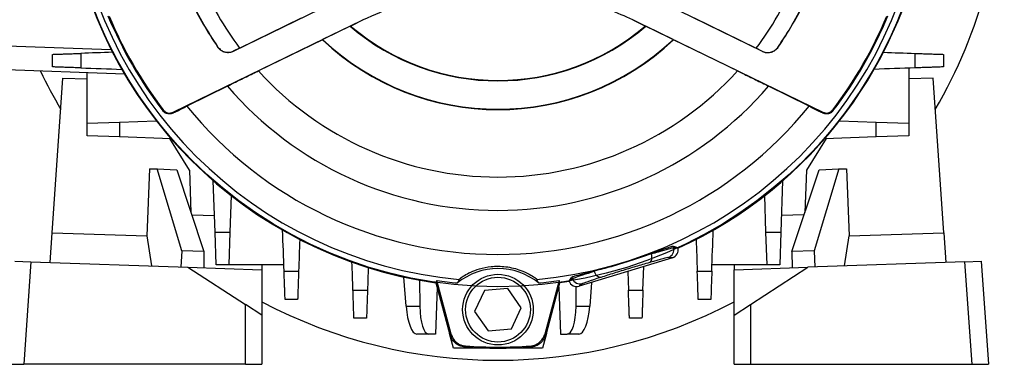
# Model space of a CAD drawing. Units: millimetres. Extents: x -682 to 399, y -399 to 399.
# Drawn here: x -30 to 92, y -62 to -20 of the extents above; entities that cross this region are included whole.
import ezdxf

# ---------------------------------------------------------------- set-up
doc = ezdxf.new("R2010")
doc.units = ezdxf.units.MM

msp = doc.modelspace()

# ---------------------------------------------------------------- linework, layer by layer
at = {"color": 7, "linetype": 'Continuous', "lineweight": 25}
for p, q in [((11.12, -16.5), (-3.36, -23.56)), ((61.96, -23.59), (47.5, -16.5)), ((-2.58, -23.15), (5.08, -19.41)), ((53.52, -19.42), (61.17, -23.18)), ((-10.78, -31.07), (12.65, -19.65)), ((11.05, -20.43), (7.66, -22.09)), ((11.05, -20.43), (11.13, -20.43)), ((12.67, -19.68), (11.13, -20.43)), ((12.67, -19.68), (12.65, -19.65)), ((45.95, -19.68), (45.97, -19.65)), ((47.49, -20.43), (45.95, -19.68)), ((45.97, -19.65), (69.39, -31.07)), ((47.49, -20.43), (47.56, -20.43)), ((50.95, -22.09), (47.56, -20.43)), ((-35.69, -22.7), (-18.46, -23.31)), ((-5.26, -23.07), (-5.25, -23.04)), ((7.64, -22.13), (-0.26, -25.97)), ((7.66, -22.09), (7.64, -22.13)), ((50.98, -22.13), (50.95, -22.09)), ((58.87, -25.97), (50.98, -22.13)), ((63.84, -23.06), (63.85, -23.09)), ((-2.58, -23.15), (-3.36, -23.53)), ((61.95, -23.56), (61.17, -23.18)), ((-16.79, -26.36), (-35.69, -25.7)), ((-21.39, -32.43), (-21.39, -26.2)), ((80.01, -25.63), (80.01, -32.43)), ((-25.72, -45.95), (-24.39, -26.87)), ((-24.39, -26.87), (-21.39, -26.97)), ((-4.09, -27.84), (-9.1, -30.33)), ((67.72, -30.33), (62.71, -27.84)), ((83.01, -26.87), (80.01, -26.97)), ((84.34, -45.95), (83.01, -26.87)), ((-21.39, -32.43), (-17.39, -32.29)), ((-21.39, -33.98), (-21.39, -32.43)), ((-17.39, -32.29), (-12.86, -32.13)), ((-17.39, -32.29), (-17.39, -34.12)), ((71.47, -32.13), (76.01, -32.29)), ((76.01, -34.12), (76.01, -32.29)), ((76.01, -32.29), (80.01, -32.43)), ((80.01, -32.43), (80.01, -33.98)), ((-17.39, -34.12), (-21.39, -33.98)), ((80.01, -33.98), (76.01, -34.12)), ((-11.04, -34.34), (-17.39, -34.12)), ((-8.77, -38.21), (-11.19, -34.33)), ((69.81, -34.33), (67.38, -38.21)), ((76.01, -34.12), (69.65, -34.34)), ((-13.71, -38.05), (-14.05, -46.35)), ((-13.71, -38.05), (-12.76, -38.08)), ((-9.73, -48.19), (-12.76, -38.08)), ((-12.76, -38.08), (-10.33, -38.17)), ((-10.33, -38.17), (-6.98, -48.29)), ((-8.77, -38.21), (-8.58, -43.44)), ((65.59, -48.29), (68.95, -38.17)), ((67.38, -38.21), (67.2, -43.44)), ((71.37, -38.08), (68.35, -48.19)), ((68.95, -38.17), (71.37, -38.08)), ((71.37, -38.08), (72.32, -38.05)), ((72.32, -38.05), (72.66, -46.35)), ((-5.61, -45.9), (-5.83, -39.55)), ((64.44, -39.55), (64.22, -45.9)), ((-3.62, -41.37), (-3.78, -45.9)), ((62.39, -45.9), (62.23, -41.37)), ((-8.49, -43.73), (-5.68, -43.83)), ((67.1, -43.73), (64.29, -43.83)), ((-25.98, -49.63), (-25.72, -45.95)), ((-25.72, -45.95), (-14.05, -46.35)), ((-5.61, -45.9), (-3.78, -45.9)), ((-5.47, -49.9), (-5.61, -45.9)), ((-3.78, -45.9), (-3.92, -49.9)), ((62.39, -45.9), (64.22, -45.9)), ((62.53, -49.9), (62.39, -45.9)), ((64.22, -45.9), (64.08, -49.9)), ((72.66, -46.35), (84.34, -45.95)), ((84.34, -45.95), (84.6, -49.63)), ((-14.05, -46.35), (-13.47, -50.06)), ((72.08, -50.06), (72.66, -46.35)), ((-9.73, -48.19), (-9.82, -50.19)), ((-6.98, -48.29), (-9.73, -48.19)), ((-6.98, -48.29), (-7.01, -50.29)), ((50.95, -47.62), (51, -47.79)), ((51, -47.79), (51.52, -47.83)), ((51.51, -47.8), (51.52, -47.83)), ((68.35, -48.19), (65.59, -48.29)), ((65.59, -48.29), (65.62, -50.29)), ((68.35, -48.19), (68.44, -50.19)), ((-30.33, -49.48), (-28.34, -49.55)), ((-28.34, -49.55), (-29.22, -62.2)), ((-28.34, -49.55), (-8.95, -50.22)), ((50.84, -49.05), (39.33, -52.57)), ((50.84, -49.05), (50.32, -49)), ((86.95, -49.55), (67.57, -50.22)), ((86.95, -49.55), (88.95, -49.48)), ((87.84, -62.2), (86.95, -49.55)), ((88.95, -49.48), (89.84, -62.2)), ((-8.95, -50.22), (-1.85, -54.83)), ((-8.95, -50.22), (0.15, -50.54)), ((-3.92, -49.9), (-5.47, -49.9)), ((2.88, -49.9), (-3.92, -49.9)), ((0.15, -49.9), (0.15, -50.54)), ((0.15, -50.54), (0.15, -56.12)), ((45.33, -50.73), (45.41, -53.04)), ((47.2, -53.04), (47.31, -50.13)), ((62.53, -49.9), (55.73, -49.9)), ((58.47, -49.9), (58.47, -50.54)), ((58.47, -50.54), (67.57, -50.22)), ((58.47, -56.12), (58.47, -50.54)), ((60.47, -54.83), (67.57, -50.22)), ((64.08, -49.9), (62.53, -49.9)), ((17.97, -55.04), (17.69, -51.43)), ((19.64, -51.82), (19.67, -55.04)), ((21.65, -52.15), (23.32, -58.4)), ((21.7, -52.09), (21.76, -51.85)), ((23.44, -58.59), (21.7, -52.09)), ((23.54, -58.47), (21.76, -51.85)), ((24.5, -51.71), (24.3, -52.15)), ((34.32, -52.15), (34.11, -51.71)), ((36.85, -51.85), (35.08, -58.47)), ((36.92, -52.09), (35.17, -58.59)), ((35.29, -58.4), (36.96, -52.15)), ((36.85, -51.85), (36.92, -52.09)), ((38.08, -51.93), (36.9, -52.11)), ((38.1, -51.98), (36.96, -52.15)), ((38.08, -51.91), (38.09, -51.94)), ((38.09, -51.94), (38.5, -51.61)), ((38.44, -51.45), (38.5, -51.61)), ((39.73, -52.24), (39.33, -52.57)), ((40.87, -52.1), (40.65, -55.04)), ((21.79, -52.66), (21.58, -58.48)), ((27.66, -53.09), (26.43, -55.7)), ((30.53, -52.84), (27.66, -53.09)), ((32.18, -55.21), (30.53, -52.84)), ((36.83, -52.66), (37.03, -58.48)), ((38.95, -55.04), (38.97, -52.61)), ((-1.85, -62.2), (-1.85, -54.83)), ((0.15, -56.12), (-1.85, -54.83)), ((17.97, -55.04), (19.67, -55.04)), ((26.43, -55.7), (28.08, -58.07)), ((30.96, -57.82), (32.18, -55.21)), ((38.95, -55.04), (40.65, -55.04)), ((58.47, -56.12), (60.47, -54.83)), ((60.47, -54.83), (60.47, -62.2)), ((0.15, -56.12), (0.15, -62.2)), ((58.47, -62.2), (58.47, -56.12)), ((28.08, -58.07), (30.96, -57.82)), ((20.78, -58.48), (19.3, -58.48)), ((21.58, -58.48), (20.78, -58.48)), ((23.81, -60.2), (23.32, -58.4)), ((35.29, -58.4), (34.81, -60.2)), ((37.03, -58.48), (37.84, -58.48)), ((39.31, -58.48), (37.84, -58.48)), ((34.81, -60.2), (23.81, -60.2)), ((-31.22, -62.2), (-29.22, -62.2)), ((-1.85, -62.2), (-29.22, -62.2)), ((-1.85, -62.2), (0.15, -62.2)), ((58.47, -62.2), (60.47, -62.2)), ((60.47, -62.2), (87.84, -62.2)), ((87.84, -62.2), (89.84, -62.2))]:
    msp.add_line(p, q, dxfattribs=at)
at = {"color": 7, "linetype": 'Continuous', "lineweight": 25, "flags": 128}
for points in [[(-3.36, -23.53), (-3.36, -23.55), (-3.36, -23.56)], [(61.96, -23.59), (61.95, -23.57), (61.95, -23.56)], [(-12.04, -30.91), (-12.03, -30.87), (-12.01, -30.78)], [(-10.78, -31.07), (-10.79, -31.14), (-10.8, -31.18)], [(69.42, -31.18), (69.41, -31.14), (69.39, -31.07)], [(70.62, -30.78), (70.63, -30.82), (70.65, -30.91)], [(48, -49.63), (48.1, -49.58), (48.18, -49.5), (48.25, -49.39), (48.29, -49.25), (48.32, -49.09), (48.32, -48.91), (48.3, -48.73), (48.26, -48.55)], [(42.01, -51.47), (41.9, -51.48), (41.79, -51.45), (41.67, -51.4), (41.55, -51.31), (41.44, -51.19), (41.34, -51.05), (41.26, -50.88), (41.19, -50.71)], [(23.44, -58.59), (23.49, -58.53), (23.54, -58.47)], [(35.08, -58.47), (35.13, -58.53), (35.17, -58.59)], [(25.34, -59.95), (25.28, -60.02), (25.24, -60.07)], [(33.37, -60.07), (33.32, -60), (33.28, -59.95)]]:
    msp.add_lwpolyline(points, dxfattribs=at)
at = {"color": 7, "linetype": 'Continuous'}
msp.add_circle((29.31, 0.8), 53.43, dxfattribs=at)
at = {"color": 7, "linetype": 'Continuous', "lineweight": 25}
for radius in [4.36, 4]:
    msp.add_circle((29.31, -55.45), radius, dxfattribs=at)
for centre, radius, start, end in [((29.31, 0.8), 62.5, 329.7103, 0), ((29.31, 0.8), 52.73, 185.2315, 264.7685), ((29.31, 0.8), 52.73, 275.2315, 354.7685), ((29.31, 0.8), 53.5, 188.2287, 261.7713), ((29.31, 0.8), 53.45, 188.1677, 261.8323), ((29.31, 0.8), 53.45, 294.5494, 351.8323), ((29.31, 0.8), 53.5, 294.5392, 351.7713), ((29.31, 0.8), 39.88, 203.0874, 216.9126), ((29.31, 0.8), 39.88, 323.0412, 336.9588), ((29.31, 0.8), 42, 205.3783, 214.6217), ((29.31, 0.8), 41.98, 205.4061, 214.5939), ((29.31, 0.8), 41.98, 325.3583, 334.6417), ((29.31, 0.8), 42, 325.3305, 334.6695), ((29.31, 0.8), 52.11, 202.5133, 217.4867), ((29.31, 0.8), 52, 202.6106, 217.3894), ((29.31, 0.8), 52, 322.6106, 337.3894), ((29.31, 0.8), 52.11, 322.5133, 337.4867), ((29.31, 0.8), 28, 229.3102, 310.6898), ((29.31, 0.8), 27.95, 229.4196, 310.5804), ((29.31, 0.8), 31.55, 226.6071, 313.3929), ((29.31, 0.8), 31.5, 226.5939, 313.4061), ((29.31, 0.8), 62.5, 205.3895, 210.2897), ((29.31, 0.8), 39.88, 222.15, 317.85), ((29.31, 0.8), 44, 220.6166, 319.3834), ((29.31, 0.8), 49.44, 219.0191, 320.9809), ((50.03, -48.05), 1, 287.0718, 14.9737), ((29.31, -58.39), 8, 51.221, 128.779), ((29.31, 0.8), 53.19, 261.8446, 264.5942), ((29.31, 0.8), 53.19, 275.4058, 278.1554), ((39.44, -51.28), 1, 199.0263, 286.9282), ((29.31, 0.8), 62.5, 242.1887, 297.8113), ((29.31, 0.8), 61, 266.1766, 273.8234), ((29.31, 0.8), 60.88, 266.2617, 273.7383)]:
    msp.add_arc(centre, radius, start, end, dxfattribs=at)
for centre, major_axis, ratio, start_param, end_param in [((50.55, -48.09), (0.997, -0.088), 0.998923, 5.097962, 6.633096), ((128.93, 27.49), (124.49, 33.35), 0.599592, 3.886262, 3.891883), ((45.03, -50.63), (5.3, 1.62), 0.017455, 0.043024, 0.970001), ((-68.21, -32.79), (121.85, 41.96), 0.599592, 5.532895, 5.538516), ((39.03, -51.61), (0.777, 0.631), 0.998923, 2.791682, 4.326815), ((45.03, -50.63), (5.3, 1.62), 0.017455, 2.171592, 3.098568), ((19.17, -54.48), (-0.15, 4), 0.308641, 1.699092, 3.130262), ((20.91, -54.48), (0.15, 4), 0.308641, 1.721753, 3.152923), ((37.7, -54.48), (-0.15, 4), 0.308641, 3.130262, 4.561432), ((39.44, -54.48), (0.15, 4), 0.308641, 3.152923, 4.584093)]:
    msp.add_ellipse(centre, major_axis=major_axis, ratio=ratio, start_param=start_param, end_param=end_param, dxfattribs=at)
for points, knots in [([(45.95, -19.68), (44.99, -19.24), (43.08, -18.37), (40.05, -17.35), (36.93, -16.57), (33.75, -16.06), (30.57, -15.83), (27.39, -15.85), (24.19, -16.15), (20.61, -16.79), (16.72, -17.87), (14.02, -19.08), (12.67, -19.68)], [0, 0, 0, 0, 0.091691, 0.183382, 0.277751, 0.372119, 0.463452, 0.554785, 0.648863, 0.742943, 0.870593, 1, 1, 1, 1]), ([(-3.36, -23.56), (-3.52, -23.62), (-3.84, -23.74), (-4.36, -23.7), (-4.83, -23.51), (-5.12, -23.26), (-5.23, -23.09), (-5.26, -23.07)], [0, 0, 0, 0, 0.237486, 0.474974, 0.712431, 0.949883, 1, 1, 1, 1]), ([(-5.25, -23.04), (-5.14, -23.16), (-4.92, -23.42), (-4.45, -23.65), (-3.95, -23.71), (-3.58, -23.63), (-3.39, -23.55), (-3.36, -23.53)], [0, 0, 0, 0, 0.236586, 0.473124, 0.71084, 0.948734, 1, 1, 1, 1]), ([(61.95, -23.56), (62.11, -23.62), (62.42, -23.74), (62.94, -23.7), (63.41, -23.51), (63.7, -23.26), (63.82, -23.1), (63.84, -23.06)], [0, 0, 0, 0, 0.235634, 0.471198, 0.70843, 0.946245, 1, 1, 1, 1]), ([(-25.69, -23.93), (-25.69, -23.93), (-25.67, -23.93), (-25.58, -23.92), (-25.52, -23.92), (-25.35, -23.92), (-25.24, -23.91), (-25, -23.9), (-24.85, -23.9), (-24.53, -23.89), (-24.36, -23.88), (-23.98, -23.87), (-23.78, -23.86), (-23.35, -23.85), (-23.13, -23.84), (-22.67, -23.82), (-22.44, -23.81), (-22.19, -23.81)], [0, 0, 0, 0, 0.125, 0.125, 0.25, 0.25, 0.375, 0.375, 0.5, 0.5, 0.625, 0.625, 0.75, 0.75, 0.875, 0.875, 1, 1, 1, 1]), ([(-25.69, -25.48), (-25.69, -25.15), (-25.69, -24.82), (-25.69, -24.49), (-25.69, -24.31), (-25.69, -24.12), (-25.69, -23.93)], [0, 0, 0, 0, 0.000986273, 0.000986273, 0.000986273, 0.001553058, 0.001553058, 0.001553058, 0.001553058]), ([(-22.19, -23.81), (-22.19, -24.12), (-22.19, -24.43), (-22.19, -24.74), (-22.19, -25.03), (-22.19, -25.31), (-22.19, -25.6)], [0, 0, 0, 0, 0.000936914, 0.000936914, 0.000936914, 0.001797971, 0.001797971, 0.001797971, 0.001797971]), ([(63.85, -23.09), (63.74, -23.22), (63.52, -23.48), (63.05, -23.7), (62.55, -23.77), (62.17, -23.69), (61.99, -23.6), (61.96, -23.59)], [0, 0, 0, 0, 0.237278, 0.474557, 0.711807, 0.94905, 1, 1, 1, 1]), ([(80.8, -25.6), (80.8, -25.31), (80.81, -25.03), (80.81, -24.74), (80.81, -24.43), (80.81, -24.12), (80.81, -23.81)], [0, 0, 0, 0, 0.000861057, 0.000861057, 0.000861057, 0.001797971, 0.001797971, 0.001797971, 0.001797971]), ([(80.81, -23.81), (81.05, -23.81), (81.29, -23.82), (81.74, -23.84), (81.97, -23.85), (82.39, -23.86), (82.6, -23.87), (82.97, -23.88), (83.15, -23.89), (83.47, -23.9), (83.61, -23.9), (83.86, -23.91), (83.96, -23.92), (84.13, -23.92), (84.2, -23.92), (84.29, -23.93), (84.31, -23.93), (84.31, -23.93)], [0, 0, 0, 0, 0.125, 0.125, 0.25, 0.25, 0.375, 0.375, 0.5, 0.5, 0.625, 0.625, 0.75, 0.75, 0.875, 0.875, 1, 1, 1, 1]), ([(84.31, -23.93), (84.31, -24.12), (84.31, -24.31), (84.31, -24.49), (84.31, -24.82), (84.31, -25.15), (84.31, -25.48)], [0, 0, 0, 0, 0.000566786, 0.000566786, 0.000566786, 0.001553059, 0.001553059, 0.001553059, 0.001553059]), ([(-22.19, -25.6), (-22.43, -25.59), (-22.66, -25.58), (-23.12, -25.57), (-23.35, -25.56), (-23.78, -25.54), (-23.98, -25.54), (-24.35, -25.52), (-24.53, -25.52), (-24.85, -25.51), (-24.99, -25.5), (-25.24, -25.49), (-25.35, -25.49), (-25.52, -25.48), (-25.58, -25.48), (-25.67, -25.48), (-25.69, -25.48), (-25.69, -25.48)], [0, 0, 0, 0, 0.125, 0.125, 0.25, 0.25, 0.375, 0.375, 0.5, 0.5, 0.625, 0.625, 0.75, 0.75, 0.875, 0.875, 1, 1, 1, 1]), ([(84.31, -25.48), (84.31, -25.48), (84.29, -25.48), (84.2, -25.48), (84.13, -25.48), (83.96, -25.49), (83.86, -25.49), (83.61, -25.5), (83.47, -25.51), (83.15, -25.52), (82.97, -25.52), (82.6, -25.54), (82.39, -25.54), (81.96, -25.56), (81.74, -25.57), (81.28, -25.58), (81.04, -25.59), (80.8, -25.6)], [0, 0, 0, 0, 0.125, 0.125, 0.25, 0.25, 0.375, 0.375, 0.5, 0.5, 0.625, 0.625, 0.75, 0.75, 0.875, 0.875, 1, 1, 1, 1]), ([(-4.09, -27.84), (-4, -27.8), (-3.43, -27.52), (-2.32, -26.97), (-1.11, -26.38), (-0.42, -26.04), (-0.26, -25.97)], [0, 0, 0, 0, 0.071428, 0.467261, 0.873872, 1, 1, 1, 1]), ([(58.87, -25.97), (59.09, -26.07), (59.84, -26.44), (61.14, -27.07), (62.18, -27.59), (62.71, -27.84)], [0, 0, 0, 0, 0.167007, 0.577512, 1, 1, 1, 1]), ([(-10.8, -31.18), (-10.73, -31.14), (-10.3, -30.93), (-9.71, -30.63), (-9.17, -30.36), (-9.1, -30.33)], [0, 0, 0, 0, 0.143476, 0.890718, 1, 1, 1, 1]), ([(67.72, -30.33), (67.79, -30.36), (68.33, -30.63), (68.92, -30.93), (69.35, -31.14), (69.42, -31.18)], [0, 0, 0, 0, 0.109282, 0.856524, 1, 1, 1, 1]), ([(-10.8, -31.18), (-10.96, -31.23), (-11.22, -31.32), (-11.56, -31.26), (-11.79, -31.15), (-11.94, -31.04), (-12.01, -30.95), (-12.04, -30.91)], [0, 0, 0, 0, 0.398049, 0.661877, 0.810514, 0.921899, 1, 1, 1, 1]), ([(-12.01, -30.78), (-11.93, -30.86), (-11.78, -31.03), (-11.46, -31.16), (-11.11, -31.19), (-10.89, -31.11), (-10.78, -31.07)], [0, 0, 0, 0, 0.2459436, 0.4918885, 0.7378053, 1, 1, 1, 1]), ([(69.39, -31.07), (69.5, -31.11), (69.71, -31.19), (70.05, -31.16), (70.38, -31.04), (70.54, -30.87), (70.62, -30.78)], [0, 0, 0, 0, 0.245944, 0.491889, 0.737805, 1, 1, 1, 1]), ([(70.65, -30.91), (70.62, -30.96), (70.53, -31.06), (70.34, -31.19), (70.04, -31.3), (69.72, -31.3), (69.5, -31.21), (69.42, -31.18)], [0, 0, 0, 0, 0.097477, 0.221535, 0.428851, 0.790089, 1, 1, 1, 1]), ([(48.26, -48.55), (48.13, -48.59), (47.41, -48.85), (45.92, -49.35), (43.79, -50.01), (42.18, -50.45), (41.39, -50.66), (41.19, -50.71)], [0, 0, 0, 0, 0.064387, 0.34548, 0.626443, 0.90685, 1, 1, 1, 1]), ([(50.95, -47.62), (50.85, -47.64), (50.64, -47.68), (49.62, -48.05), (48.67, -48.4), (48.26, -48.55)], [0, 0, 0, 0, 0.36031, 0.720564, 1, 1, 1, 1]), ([(48.26, -48.55), (48.56, -48.46), (49.42, -48.21), (50.46, -47.91), (50.93, -47.79), (50.99, -47.79), (51, -47.79)], [0, 0, 0, 0, 0.194343, 0.557905, 0.921506, 1, 1, 1, 1]), ([(48, -49.63), (47.72, -49.72), (46.94, -49.95), (45.43, -50.4), (43.6, -50.96), (42.54, -51.3), (42.01, -51.47)], [0, 0, 0, 0, 0.153902, 0.431632, 0.715901, 1, 1, 1, 1]), ([(2.91, -50.7), (3.2, -50.7), (3.48, -50.7), (3.77, -50.7), (4.08, -50.7), (4.39, -50.7), (4.7, -50.71)], [0, 0, 0, 0, 0.000861057, 0.000861057, 0.000861057, 0.001797971, 0.001797971, 0.001797971, 0.001797971]), ([(3.03, -54.2), (3.03, -54.2), (3.03, -54.18), (3.03, -54.09), (3.03, -54.03), (3.02, -53.86), (3.02, -53.75), (3.01, -53.51), (3, -53.36), (2.99, -53.04), (2.99, -52.87), (2.97, -52.49), (2.97, -52.29), (2.95, -51.86), (2.94, -51.64), (2.93, -51.18), (2.92, -50.94), (2.91, -50.7)], [0, 0, 0, 0, 0.125, 0.125, 0.25, 0.25, 0.375, 0.375, 0.5, 0.5, 0.625, 0.625, 0.75, 0.75, 0.875, 0.875, 1, 1, 1, 1]), ([(4.7, -50.71), (4.7, -50.95), (4.69, -51.18), (4.67, -51.64), (4.66, -51.86), (4.65, -52.29), (4.64, -52.49), (4.63, -52.87), (4.62, -53.04), (4.61, -53.36), (4.61, -53.5), (4.6, -53.75), (4.59, -53.86), (4.59, -54.03), (4.59, -54.09), (4.58, -54.18), (4.58, -54.2), (4.58, -54.2)], [0, 0, 0, 0, 0.125, 0.125, 0.25, 0.25, 0.375, 0.375, 0.5, 0.5, 0.625, 0.625, 0.75, 0.75, 0.875, 0.875, 1, 1, 1, 1]), ([(24.5, -51.71), (24.54, -51.67), (24.61, -51.6), (25.13, -51.24), (25.94, -50.8), (27.06, -50.37), (28.54, -50.07), (30, -50.08), (31.24, -50.31), (32.24, -50.62), (33.2, -51.07), (33.89, -51.51), (34.1, -51.68), (34.11, -51.7), (34.11, -51.71)], [0, 0, 0, 0, 0.080981, 0.161914, 0.242791, 0.332396, 0.439218, 0.568128, 0.638779, 0.709327, 0.804172, 0.899544, 0.983071, 1, 1, 1, 1]), ([(41.19, -50.71), (40.81, -50.8), (39.87, -51.04), (39.02, -51.25), (38.54, -51.39), (38.47, -51.43), (38.44, -51.45)], [0, 0, 0, 0, 0.243891, 0.607534, 0.800443, 1, 1, 1, 1]), ([(38.5, -51.61), (38.58, -51.57), (38.75, -51.5), (39.71, -51.18), (40.7, -50.86), (41.19, -50.71)], [0, 0, 0, 0, 0.335157, 0.670315, 1, 1, 1, 1]), ([(53.91, -50.71), (54.22, -50.7), (54.53, -50.7), (54.85, -50.7), (55.13, -50.7), (55.42, -50.7), (55.7, -50.7)], [0, 0, 0, 0, 0.000936918, 0.000936918, 0.000936918, 0.001797971, 0.001797971, 0.001797971, 0.001797971]), ([(54.03, -54.2), (54.03, -54.2), (54.03, -54.18), (54.03, -54.09), (54.03, -54.03), (54.02, -53.86), (54.02, -53.75), (54.01, -53.51), (54, -53.36), (53.99, -53.05), (53.99, -52.87), (53.97, -52.49), (53.97, -52.29), (53.95, -51.86), (53.94, -51.64), (53.93, -51.19), (53.92, -50.95), (53.91, -50.71)], [0, 0, 0, 0, 0.125, 0.125, 0.25, 0.25, 0.375, 0.375, 0.5, 0.5, 0.625, 0.625, 0.75, 0.75, 0.875, 0.875, 1, 1, 1, 1]), ([(55.7, -50.7), (55.7, -50.94), (55.69, -51.17), (55.67, -51.63), (55.66, -51.86), (55.65, -52.29), (55.64, -52.49), (55.63, -52.86), (55.62, -53.04), (55.61, -53.36), (55.61, -53.5), (55.6, -53.75), (55.59, -53.86), (55.59, -54.03), (55.59, -54.09), (55.58, -54.18), (55.58, -54.2), (55.58, -54.2)], [0, 0, 0, 0, 0.125, 0.125, 0.25, 0.25, 0.375, 0.375, 0.5, 0.5, 0.625, 0.625, 0.75, 0.75, 0.875, 0.875, 1, 1, 1, 1]), ([(11.41, -53.04), (11.7, -53.04), (11.99, -53.04), (12.28, -53.04), (12.59, -53.04), (12.9, -53.04), (13.2, -53.04)], [0, 0, 0, 0, 0.000869795, 0.000869795, 0.000869795, 0.001793877, 0.001793877, 0.001793877, 0.001793877]), ([(11.53, -56.51), (11.53, -56.51), (11.53, -56.49), (11.53, -56.4), (11.53, -56.34), (11.52, -56.17), (11.52, -56.07), (11.51, -55.82), (11.5, -55.68), (11.49, -55.36), (11.49, -55.19), (11.47, -54.81), (11.47, -54.61), (11.45, -54.19), (11.44, -53.97), (11.43, -53.51), (11.42, -53.28), (11.41, -53.04)], [0, 0, 0, 0, 0.125, 0.125, 0.25, 0.25, 0.375, 0.375, 0.5, 0.5, 0.625, 0.625, 0.75, 0.75, 0.875, 0.875, 1, 1, 1, 1]), ([(13.2, -53.04), (13.2, -53.28), (13.19, -53.52), (13.17, -53.97), (13.16, -54.19), (13.15, -54.61), (13.14, -54.81), (13.13, -55.19), (13.12, -55.36), (13.11, -55.68), (13.11, -55.82), (13.1, -56.06), (13.09, -56.17), (13.09, -56.34), (13.09, -56.4), (13.08, -56.49), (13.08, -56.51), (13.08, -56.51)], [0, 0, 0, 0, 0.125, 0.125, 0.25, 0.25, 0.375, 0.375, 0.5, 0.5, 0.625, 0.625, 0.75, 0.75, 0.875, 0.875, 1, 1, 1, 1]), ([(45.41, -53.04), (45.72, -53.04), (46.03, -53.04), (46.33, -53.04), (46.62, -53.04), (46.91, -53.04), (47.2, -53.04)], [0, 0, 0, 0, 0.000924087, 0.000924087, 0.000924087, 0.001793877, 0.001793877, 0.001793877, 0.001793877]), ([(45.53, -56.51), (45.53, -56.51), (45.53, -56.49), (45.53, -56.4), (45.53, -56.34), (45.52, -56.17), (45.52, -56.07), (45.51, -55.82), (45.5, -55.68), (45.49, -55.36), (45.49, -55.19), (45.47, -54.82), (45.47, -54.61), (45.45, -54.19), (45.44, -53.97), (45.43, -53.52), (45.42, -53.28), (45.41, -53.04)], [0, 0, 0, 0, 0.125, 0.125, 0.25, 0.25, 0.375, 0.375, 0.5, 0.5, 0.625, 0.625, 0.75, 0.75, 0.875, 0.875, 1, 1, 1, 1]), ([(47.2, -53.04), (47.2, -53.28), (47.19, -53.51), (47.17, -53.96), (47.16, -54.19), (47.15, -54.61), (47.14, -54.81), (47.13, -55.18), (47.12, -55.36), (47.11, -55.68), (47.11, -55.82), (47.1, -56.06), (47.09, -56.17), (47.09, -56.34), (47.09, -56.4), (47.08, -56.49), (47.08, -56.51), (47.08, -56.51)], [0, 0, 0, 0, 0.125, 0.125, 0.25, 0.25, 0.375, 0.375, 0.5, 0.5, 0.625, 0.625, 0.75, 0.75, 0.875, 0.875, 1, 1, 1, 1]), ([(4.58, -54.2), (4.39, -54.2), (4.21, -54.2), (4.02, -54.2), (3.69, -54.2), (3.36, -54.2), (3.03, -54.2)], [0, 0, 0, 0, 0.000566786, 0.000566786, 0.000566786, 0.001553059, 0.001553059, 0.001553059, 0.001553059]), ([(55.58, -54.2), (55.25, -54.2), (54.93, -54.2), (54.6, -54.2), (54.41, -54.2), (54.22, -54.2), (54.03, -54.2)], [0, 0, 0, 0, 0.000986269, 0.000986269, 0.000986269, 0.001553058, 0.001553058, 0.001553058, 0.001553058]), ([(13.08, -56.51), (12.87, -56.51), (12.66, -56.51), (12.45, -56.51), (12.14, -56.51), (11.84, -56.51), (11.53, -56.51)], [0, 0, 0, 0, 0.000634926, 0.000634926, 0.000634926, 0.001551413, 0.001551413, 0.001551413, 0.001551413]), ([(47.08, -56.51), (46.78, -56.51), (46.47, -56.51), (46.17, -56.51), (45.96, -56.51), (45.74, -56.51), (45.53, -56.51)], [0, 0, 0, 0, 0.000916482, 0.000916482, 0.000916482, 0.001551413, 0.001551413, 0.001551413, 0.001551413]), ([(25.24, -60.07), (25.02, -60.03), (24.57, -59.96), (24, -59.57), (23.61, -59.09), (23.49, -58.74), (23.44, -58.59)], [0, 0, 0, 0, 0.271452, 0.542905, 0.814334, 1, 1, 1, 1]), ([(23.54, -58.47), (23.62, -58.68), (23.78, -59.11), (24.26, -59.59), (24.81, -59.88), (25.18, -59.93), (25.34, -59.95)], [0, 0, 0, 0, 0.271129, 0.542258, 0.813364, 1, 1, 1, 1]), ([(33.28, -59.95), (33.5, -59.91), (33.95, -59.84), (34.52, -59.46), (34.9, -58.98), (35.03, -58.62), (35.08, -58.47)], [0, 0, 0, 0, 0.271129, 0.542258, 0.813364, 1, 1, 1, 1]), ([(35.17, -58.59), (35.09, -58.8), (34.93, -59.22), (34.45, -59.71), (33.9, -60), (33.53, -60.05), (33.37, -60.07)], [0, 0, 0, 0, 0.271452, 0.542905, 0.814334, 1, 1, 1, 1])]:
    msp.add_open_spline(points, degree=3, knots=knots, dxfattribs=at)
for points in [[(-18.27, -23.67), (-19.58, -23.71), (-20.89, -23.76), (-22.19, -23.81)], [(76.89, -23.67), (78.19, -23.71), (79.5, -23.76), (80.81, -23.81)], [(-22.19, -25.6), (-20.5, -25.66), (-18.81, -25.72), (-17.13, -25.78)], [(80.8, -25.6), (79.12, -25.66), (77.43, -25.72), (75.74, -25.78)], [(2.91, -50.7), (2.85, -49.01), (2.79, -47.32), (2.73, -45.64)], [(55.7, -50.7), (55.76, -49.01), (55.82, -47.32), (55.88, -45.64)], [(4.84, -46.78), (4.8, -48.09), (4.75, -49.4), (4.7, -50.71)], [(53.77, -46.78), (53.82, -48.09), (53.86, -49.4), (53.91, -50.71)], [(11.41, -53.04), (11.37, -51.88), (11.33, -50.73), (11.29, -49.58)], [(13.3, -50.25), (13.27, -51.18), (13.24, -52.11), (13.2, -53.04)]]:
    msp.add_open_spline(points, degree=3, dxfattribs=at)

doc.saveas('drawing.dxf')
